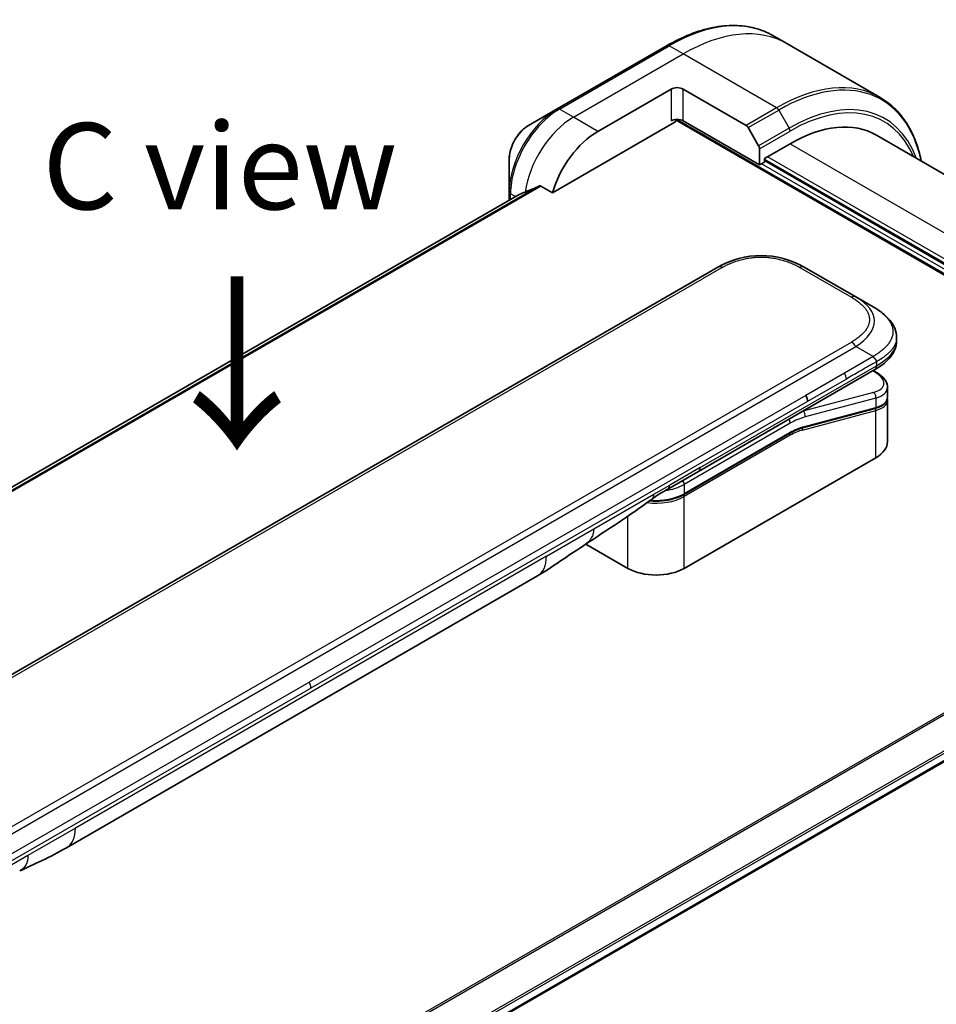
# Model space of a CAD drawing. Units: millimetres. Extents: x 65 to 7359, y 36 to 1441.
# Drawn here: x 371 to 490, y 937 to 1066 of the extents above; entities that cross this region are included whole.
import ezdxf

# ---------------------------------------------------------------- set-up
doc = ezdxf.new("R2010")
doc.units = ezdxf.units.MM
doc.header["$LTSCALE"] = 4.5
for name, color, linetype, lineweight in [('Symbol (ISO)', 7, 'Continuous', 18), ('Visible (ISO)', 7, 'Continuous', 35), ('Visible Narrow (ISO)', 7, 'Continuous', 25)]:
    doc.layers.add(name, color=color, linetype=linetype, lineweight=lineweight)
doc.styles.add('Note Text (TK)', font='MS PGothic.ttf')

msp = doc.modelspace()

# ---------------------------------------------------------------- linework, layer by layer
at = {"layer": 'Visible (ISO)'}
for p, q in [((470.8884, 1062.3995), (469.0644, 1063.4526)), ((455.2832, 1062.1432), (440.9643, 1053.8761)), ((483.0538, 1055.3758), (470.8884, 1062.3995)), ((446.2515, 1050.9581), (455.7974, 1056.4694)), ((457.3884, 1056.4694), (465.5763, 1051.7421)), ((440.9643, 1053.8761), (437.2198, 1051.7143)), ((440.3519, 1042.9592), (456.1952, 1052.1063)), ((456.4764, 1052.4032), (535.3469, 1006.8673)), ((467.3321, 1046.5949), (457.3884, 1052.3359)), ((465.8576, 1051.4452), (467.2156, 1049.0931)), ((537.9696, 1018.474), (482.5596, 1050.465)), ((467.9685, 1047.4216), (471.3096, 1049.3506)), ((467.3321, 1048.7011), (467.3321, 1046.5949)), ((434.7168, 1047.379), (434.7168, 1043.0552)), ((467.3321, 1046.5949), (467.9685, 1046.9624)), ((467.9685, 1046.9624), (467.9685, 1047.4216)), ((528.5852, 1012.149), (467.9685, 1047.1461)), ((438.8473, 1043.8279), (440.3519, 1042.9592)), ((435.9962, 1042.7259), (272.6942, 948.4434)), ((434.7168, 1043.0552), (434.7168, 1041.9872)), ((317.1707, 949.7032), (461.906, 1033.2662)), ((473.156, 1033.2662), (479.8728, 1029.3882)), ((482.1228, 1028.0891), (479.8728, 1029.3882)), ((485.1994, 1024.097), (485.1994, 1024.097)), ((485.1994, 1024.097), (485.1994, 1023.6539)), ((459.3674, 1006.6189), (482.3558, 1019.8913)), ((482.3698, 1019.6684), (482.1698, 1019.7839)), ((484.002, 1017.5938), (484.002, 1016.3054)), ((483.9843, 1016.1245), (483.9843, 1016.1245)), ((484.002, 1015.925), (484.002, 1010.5185)), ((482.3854, 1014.833), (472.9236, 1012.2977)), ((457.4611, 1003.6182), (471.2896, 1011.6021)), ((482.4863, 1008.4059), (457.5077, 993.9845)), ((455.3899, 1004.3225), (459.3674, 1006.6189)), ((450.1892, 993.9845), (444.7122, 997.1466)), ((438.3935, 992.9877), (377.003, 957.5439)), ((526.5266, 989.0764), (362.2933, 894.2563))]:
    msp.add_line(p, q, dxfattribs=at)
for centre, major_axis, ratio, start_param, end_param in [((456.5929, 1056.0102), (-1.125, 0), 0.57735027, 3.92699082, 5.49778714), ((456.5929, 1051.8766), (1.125, 0), 0.57735027, 0.78539816, 2.35619449), ((456.1952, 1052.5656), (-0.2812, -0.4871), 0.57735027, 0.78539816, 1.81411083), ((465.5763, 1051.2829), (0.2812, -0.4871), 0.57735027, 1.57079633, 2.35619449), ((471.3096, 1030.9794), (11.25, 19.4856), 0.57735027, 0, 0.78539816), ((446.2515, 1043.6096), (4.5, 7.7942), 0.57735027, 0.78539816, 1.97179772), ((466.9343, 1048.9307), (0.2812, -0.4871), 0.57735027, 0.78539816, 1.57079633), ((441.7967, 1046.1816), (9.9343, 4.6414), 0.07779162, 4.1487695, 4.35635987), ((441.7967, 1046.1816), (9.9343, 4.6414), 0.07779162, 4.05513267, 4.1487695), ((467.531, 1023.5231), (0, 11.2503), 0.99998639, 5.75959334, 6.80677728), ((478.827, 1018.3074), (-5.1613, 0.8772), 0.4294031, 3.21444255, 3.21444936), ((472.7857, 1016.2031), (0.5625, -0.9743), 0.57735027, 0.78539833, 1.57079633), ((478.827, 1017.0711), (5.1603, -0.9307), 0.41821391, 0.07527994, 0.07528774), ((478.827, 1016.6907), (-5.1603, 0.9307), 0.41821527, 3.21687902, 3.21688999), ((472.8654, 1012.515), (0.0582, -0.2173), 0.70710678, 6.28311006, 6.28318533), ((478.827, 1010.5185), (5.175, 0), 0.57735027, 5.49778714, 6.28318531), ((454.8274, 1005.2968), (0.5625, -0.9743), 0.57735027, 6.28312291, 6.28318531), ((453.8484, 996.0972), (-5.175, 0), 0.57735027, 0.78539816, 2.35619449), ((435.581, 997.8591), (2.8125, -4.8714), 0.57735027, 0, 0.00014286), ((374.1905, 962.4153), (2.8125, -4.8714), 0.57735027, 6.28302949, 6.28318531)]:
    msp.add_ellipse(centre, major_axis=major_axis, ratio=ratio, start_param=start_param, end_param=end_param, dxfattribs=at)
for points, knots in [([(455.2832, 1062.1432), (456.2841, 1062.7211), (457.2876, 1063.2095), (459.2773, 1063.9944), (460.2634, 1064.2908), (462.1961, 1064.6815), (463.1426, 1064.7758), (464.9725, 1064.7556), (465.856, 1064.6411), (467.5338, 1064.2022), (468.3281, 1063.8777), (469.0644, 1063.4526)], [1.570796327, 1.570796327, 1.570796327, 1.570796327, 1.727875959, 1.727875959, 1.884955592, 1.884955592, 2.042035225, 2.042035225, 2.199114858, 2.199114858, 2.35619449, 2.35619449, 2.35619449, 2.35619449]), ([(488.4027, 1047.0915), (488.2607, 1047.7928), (488.0817, 1048.4661), (487.5522, 1050.0421), (487.1606, 1050.9089), (486.2282, 1052.4837), (485.6873, 1053.1915), (484.4683, 1054.4251), (483.7901, 1054.9507), (483.0538, 1055.3758)], [3.347936568, 3.347936568, 3.347936568, 3.347936568, 3.455751919, 3.455751919, 3.612831552, 3.612831552, 3.769911184, 3.769911184, 3.926990817, 3.926990817, 3.926990817, 3.926990817]), ([(437.2198, 1051.7143), (436.9429, 1051.5544), (436.6763, 1051.3504), (436.1767, 1050.8745), (435.9438, 1050.6025), (435.5275, 1050.0128), (435.3441, 1049.6953), (435.0416, 1049.0399), (434.9225, 1048.7022), (434.7601, 1048.0315), (434.7168, 1047.6986), (434.7168, 1047.379)], [4.71238898, 4.71238898, 4.71238898, 4.71238898, 5.02654825, 5.02654825, 5.34070751, 5.34070751, 5.65486678, 5.65486678, 5.96902604, 5.96902604, 6.28318531, 6.28318531, 6.28318531, 6.28318531]), ([(438.8473, 1043.8279), (438.8169, 1043.8454), (438.7821, 1043.8555), (438.7218, 1043.8553), (438.696, 1043.8495), (438.6725, 1043.8395)], [0.093260715, 0.093260715, 0.093260715, 0.093260715, 0.1047444472, 0.1047444472, 0.1134564756, 0.1134564756, 0.1134564756, 0.1134564756]), ([(436.0132, 1042.7341), (436.0073, 1042.7317), (436.0016, 1042.729), (435.9962, 1042.7259), (435.9962, 1042.7259), (435.9962, 1042.7259)], [0.11039007423, 0.11039007423, 0.11039007423, 0.11039007423, 0.11306348447, 0.11306348447, 0.11307443111, 0.11307443111, 0.11307443111, 0.11307443111]), ([(482.1228, 1028.0891), (482.5318, 1027.853), (482.916, 1027.6002), (483.6793, 1027.0088), (484.0485, 1026.6627), (484.6002, 1025.976), (484.8073, 1025.6434), (485.1109, 1024.9123), (485.1994, 1024.5032), (485.1994, 1024.097)], [0, 0, 0, 0, 0.14602652, 0.14602652, 0.313556541, 0.313556541, 0.448405319, 0.448405319, 0.591879216, 0.591879216, 0.591879216, 0.591879216]), ([(485.1994, 1023.6539), (485.1994, 1023.2375), (485.1059, 1022.8184), (484.7701, 1022.0431), (484.5241, 1021.6806), (483.8521, 1020.9264), (483.3884, 1020.55), (482.7096, 1020.1021), (482.535, 1019.9948), (482.3558, 1019.8913)], [0, 0, 0, 0, 0.147085776, 0.147085776, 0.29829627, 0.29829627, 0.495762454, 0.495762454, 0.561204527, 0.561204527, 0.561204527, 0.561204527]), ([(482.5888, 1020.9424), (482.589, 1020.9586), (482.5881, 1020.9746), (482.5841, 1021.0054), (482.581, 1021.0202), (482.5728, 1021.0489), (482.5678, 1021.0629), (482.5559, 1021.0901), (482.5491, 1021.1033), (482.5263, 1021.142), (482.5079, 1021.1668), (482.4665, 1021.2152), (482.4436, 1021.2389), (482.3949, 1021.2866), (482.3692, 1021.3105), (482.3169, 1021.3599), (482.2904, 1021.3854), (482.2515, 1021.4255), (482.2387, 1021.4392), (482.2135, 1021.4675), (482.2011, 1021.4821), (482.1772, 1021.5122), (482.1656, 1021.5277), (482.1434, 1021.5601), (482.1327, 1021.5769), (482.1228, 1021.5939)], [0, 0, 0, 0, 0.06389862, 0.06389862, 0.12721911, 0.12721911, 0.19005817, 0.19005817, 0.25250562, 0.25250562, 0.37650585, 0.37650585, 0.49991093, 0.49991093, 0.62332646, 0.62332646, 0.74735854, 0.74735854, 0.80983041, 0.80983041, 0.87269995, 0.87269995, 0.93605741, 0.93605741, 1, 1, 1, 1]), ([(482.3698, 1019.6684), (482.772, 1019.4362), (483.1179, 1019.1788), (483.6564, 1018.6238), (483.8573, 1018.3146), (483.9833, 1017.8553), (484.002, 1017.7241), (484.002, 1017.5938)], [0, 0, 0, 0, 0.147457336, 0.147457336, 0.297454001, 0.297454001, 0.354591323, 0.354591323, 0.354591323, 0.354591323]), ([(484.002, 1016.3053), (484.002, 1016.0652), (483.9192, 1015.8301), (483.6248, 1015.4347), (483.4149, 1015.2671), (482.9364, 1015.0099), (482.6759, 1014.9108), (482.3854, 1014.833)], [0, 0, 0, 0, 0.129027089, 0.129027089, 0.257064535, 0.257064535, 0.367847854, 0.367847854, 0.367847854, 0.367847854]), ([(457.4611, 1003.6182), (457.0769, 1003.3964), (456.6362, 1003.212), (455.6822, 1002.9313), (455.169, 1002.8352), (454.1175, 1002.7391), (453.5794, 1002.7391), (453.0368, 1002.7887), (453.02, 1002.7903), (453.0032, 1002.7919)], [4.712388962, 4.712388962, 4.712388962, 4.712388962, 5.026548235, 5.026548235, 5.340707507, 5.340707507, 5.65486678, 5.65486678, 5.664921129, 5.664921129, 5.664921129, 5.664921129]), ([(444.6176, 997.0831), (443.6545, 996.4354), (442.7117, 995.8273), (440.7128, 994.4886), (439.6084, 993.6896), (438.3939, 992.988)], [0, 0, 0, 0, 0.338463081, 0.338463081, 0.763316677, 0.763316677, 0.763316677, 0.763316677])]:
    msp.add_open_spline(points, degree=3, knots=knots, dxfattribs=at)
msp.add_rational_spline([(482.3558, 1019.8913), (482.3558, 1019.8913), (482.3558, 1019.8913), (482.3558, 1019.8913)], [0.853553388934, 0.853553388933, 0.853553388947, 0.853553388977], degree=3, dxfattribs=at)
for points in [[(483.9856, 1016.117), (483.9964, 1016.0528), (484.002, 1015.9886), (484.002, 1015.925)], [(472.9236, 1012.2977), (472.3965, 1012.1564), (471.8418, 1011.9209), (471.2896, 1011.6021)], [(455.3899, 1004.3225), (454.6969, 1003.9225), (453.9365, 1003.4855), (453.2335, 1002.9626)], [(453.2331, 1002.9623), (450.3709, 1000.8359), (447.452, 998.9888), (444.6176, 997.0831)], [(453.2331, 1002.9623), (453.2333, 1002.9624), (453.2334, 1002.9625), (453.2335, 1002.9626)], [(377.0026, 957.5437), (374.8392, 956.2954), (372.7633, 955.3862), (370.9163, 954.5332)]]:
    msp.add_open_spline(points, degree=3, dxfattribs=at)
at = {"layer": 'Visible Narrow (ISO)'}
for p, q in [((441.2455, 1053.8483), (455.5644, 1062.1153)), ((457.3884, 1061.0622), (455.5644, 1062.1153)), ((443.0695, 1052.7952), (457.3884, 1061.0622)), ((469.5538, 1054.0385), (457.3884, 1061.0622)), ((455.7974, 1056.4694), (455.7974, 1052.3359)), ((457.3884, 1052.3359), (457.3884, 1056.4694)), ((469.5538, 1054.0385), (465.5763, 1051.7421)), ((443.0695, 1052.7952), (441.2455, 1053.8483)), ((446.2515, 1050.9581), (443.0695, 1052.7952)), ((465.8576, 1051.4452), (469.8351, 1053.7416)), ((469.8351, 1053.7416), (471.1931, 1051.3895)), ((456.5817, 1052.5261), (535.506, 1006.9591)), ((471.1931, 1051.3895), (467.2156, 1049.0931)), ((467.3321, 1048.7011), (471.3096, 1050.9975)), ((471.3096, 1049.3506), (530.9717, 1014.9047)), ((528.5852, 1012.8838), (468.3662, 1047.6513)), ((528.5852, 1011.506), (467.5707, 1046.7327)), ((467.9685, 1047.3298), (528.5852, 1012.3327)), ((438.6725, 1043.8395), (273.0195, 948.1997)), ((273.0964, 948.1315), (438.8473, 1043.8279)), ((272.6955, 948.4426), (436.0132, 1042.7341)), ((435.5252, 1042.454), (434.8815, 1042.8256)), ((434.8815, 1042.0823), (434.8815, 1042.8256)), ((462.4685, 1033.2104), (459.8834, 1031.718)), ((472.5935, 1033.2104), (479.3104, 1029.3324)), ((320.3182, 951.14), (459.8834, 1031.718)), ((334.5751, 939.9238), (479.3104, 1023.4868)), ((335.1376, 939.33), (479.8728, 1022.893)), ((482.1228, 1021.5939), (479.8728, 1022.893)), ((482.1228, 1021.5939), (478.4128, 1019.4519)), ((482.5888, 1020.9424), (482.5888, 1020.4063)), ((459.6004, 1007.1339), (482.5888, 1020.4063)), ((478.4128, 1019.4519), (473.3482, 1016.5279)), ((482.0944, 1019.7404), (482.1915, 1019.6844)), ((478.6458, 1018.6679), (473.5812, 1015.7438)), ((482.1915, 1016.9274), (472.9973, 1014.4638)), ((473.3482, 1016.5279), (408.6302, 979.1629)), ((473.5812, 1015.7438), (408.8632, 978.3789)), ((482.4863, 1016.1947), (473.2921, 1013.7311)), ((482.4863, 1016.1947), (482.4863, 1014.9584)), ((472.9421, 1012.0207), (482.4863, 1014.5781)), ((472.9762, 1014.476), (472.9973, 1014.4638)), ((473.0245, 1012.4232), (482.4863, 1014.9584)), ((482.4863, 1008.4059), (482.4863, 1014.5781)), ((471.3362, 1012.8992), (457.5077, 1004.9153)), ((471.3362, 1011.7051), (457.5077, 1003.7212)), ((471.3362, 1011.3377), (457.5077, 1003.3538)), ((459.6004, 1007.1339), (455.6229, 1004.8375)), ((453.564, 1003.6488), (455.6229, 1004.8375)), ((457.5077, 1004.9153), (457.5077, 1003.7212)), ((445.7351, 999.1288), (453.564, 1003.6488)), ((457.5077, 993.9845), (457.5077, 1003.3538)), ((450.1892, 993.9845), (450.1892, 1000.7954)), ((439.5584, 995.5627), (445.7351, 999.1288)), ((439.5584, 995.5627), (378.168, 960.1189)), ((524.588, 994.3255), (358.9102, 898.6713)), ((359.1182, 898.5512), (524.7187, 994.1606)), ((526.5279, 990.4754), (362.0518, 895.5151)), ((362.1262, 895.2472), (526.6029, 990.2079)), ((526.5965, 989.2309), (362.2824, 894.3642)), ((343.9122, 941.798), (408.6302, 979.1629)), ((344.1452, 941.014), (408.8632, 978.3789)), ((378.168, 960.1189), (371.9913, 956.5528)), ((371.9913, 956.5528), (364.1624, 952.0328))]:
    msp.add_line(p, q, dxfattribs=at)
for centre, major_axis, ratio, start_param, end_param in [((455.5644, 1040.0699), (13.5, 23.3827), 0.57735027, 0, 0.78539816), ((457.3884, 1039.0168), (13.5, 23.3827), 0.57735027, 0, 0.78539816), ((455.5644, 1061.656), (-0.2812, 0.4871), 0.57735027, 5.49778714, 6.28318531), ((469.8351, 1031.8307), (13.4176, 23.24), 0.57735027, 5.70682089, 7.06858347), ((469.5538, 1031.9931), (13.5, 23.3827), 0.57735027, 0, 0.78539816), ((471.1931, 1031.0467), (12.4574, 21.5768), 0.57735027, 5.8392755, 7.06858347), ((469.5538, 1053.5792), (0.2812, -0.4871), 0.57735027, 1.57079633, 2.35619449), ((471.3096, 1030.9794), (12.2585, 21.2323), 0.57735027, 5.8747172, 7.06858347), ((440.9643, 1046.6622), (-4.4176, -7.6515), 0.57735027, 3.92699082, 5.49778714), ((441.2455, 1046.4998), (4.5, 7.7942), 0.57735027, 0.78539816, 2.35619449), ((443.0695, 1045.4467), (4.5, 7.7942), 0.57735027, 0.78539816, 2.18874641), ((441.2455, 1053.389), (-0.2812, 0.4871), 0.57735027, 5.49778714, 6.28318531), ((437.2198, 1048.8241), (1.7699, 3.0655), 0.57735027, 0.78539816, 2.35619449), ((470.9118, 1051.2271), (-0.2813, 0.4871), 0.57735027, 3.92699082, 4.71238898), ((435.2793, 1043.0552), (-0.5625, 0), 0.57735027, 0, 0.78539816), ((462.4685, 1032.2919), (-0.5625, 0.9743), 0.57736053, 5.4977884, 6.28318657), ((472.5935, 1032.2919), (0.5625, 0.9743), 0.57735423, 0.00000138, 0.78539954), ((479.3103, 1028.4139), (0.5625, 0.9743), 0.57734442, 0.00000249, 0.78540065), ((464.1224, 1025.491), (-18.1844, -0.8593), 0.35644338, 2.60115861, 3.64834255), ((479.3103, 1022.5682), (0.5625, -0.9743), 0.57735163, 1.57080513, 2.35620329), ((465.7141, 1023.6539), (-19.4853, 0), 0.33333582, 2.61799023, 3.14159265), ((477.9756, 1019.1148), (-0.4612, 0.9093), 0.53472497, 3.95339243, 4.81352155), ((482.0885, 1019.1813), (0.2812, 0.4871), 0.57735101, 0.000012, 0.52359869), ((478.9306, 1018.8103), (-4.5982, 0.8608), 0.41078914, 2.43288513, 4.00380413), ((482.0885, 1016.4243), (-0.1456, 0.5433), 0.70710657, 4.09691092, 5.66770725), ((478.827, 1018.3074), (-5.1613, 0.8772), 0.4294031, 2.42904369, 3.21444255), ((478.827, 1017.0711), (5.1603, -0.9307), 0.41821391, 5.57307538, 6.35846524), ((478.827, 1016.6907), (-5.1603, 0.9307), 0.41821527, 2.43147996, 3.21687902), ((470.9384, 1004.4025), (5.625, 9.7428), 0.57735027, 0.52359878, 0.53405258), ((472.8944, 1013.9608), (0.1456, -0.5433), 0.70710678, 0.95531662, 2.5261129), ((482.3272, 1015.0503), (0.0582, -0.2173), 0.70710694, 0.00000003, 0.95531669), ((482.3272, 1014.6699), (-0.0582, 0.2173), 0.7071068, 4.09690913, 5.39815901), ((470.9384, 1013.1288), (-0.2812, 0.4871), 0.57735027, 3.92699082, 4.97825159), ((471.3362, 1004.1729), (5.3438, 9.2557), 0.57735027, 0.52359884, 0.7853981), ((471.1771, 1011.7969), (0.1125, -0.1949), 0.57735027, 0, 0.78539816), ((471.3362, 1004.1729), (4.6125, 7.9891), 0.57735027, 0.52359896, 0.78539798), ((471.538, 1006.059), (4.2542, 5.5886), 0.58718579, 0.64934069, 0.95132227), ((472.783, 1012.1126), (-0.0582, 0.2173), 0.70710678, 4.09690927, 5.39588922), ((472.8654, 1012.515), (0.0582, -0.2173), 0.70710678, 0.00000002, 0.95531661), ((471.1771, 1011.4295), (0.1125, -0.1949), 0.57735027, 0.78539816, 1.99787491), ((458.8049, 1007.5932), (0.5625, -0.9743), 0.57735027, 0, 0.78539816), ((457.11, 1005.145), (0.2813, -0.4871), 0.57735028, 0.78539814, 1.83665897), ((453.8484, 1007.028), (-5.175, 0), 0.57735027, 1.80369066, 2.35619451), ((454.8274, 1005.2968), (0.5625, -0.9743), 0.57735027, 0, 0.78539816), ((453.8484, 1005.4665), (-5.175, 0), 0.57735027, 1.34345388, 2.35619451), ((453.8484, 1005.8339), (-5.175, 0), 0.57735027, 1.42897015, 2.35619451), ((457.3486, 1003.4456), (0.1125, -0.1949), 0.57735028, 0.78539812, 2.00000753), ((457.3486, 1003.8131), (0.1125, -0.1949), 0.57735028, 0, 0.78539818), ((435.581, 997.8591), (2.8125, -4.8714), 0.57735027, 0.00014286, 0.78539817), ((408.1006, 978.8349), (0.5348, -0.9586), 0.56714118, 0.79356434, 1.59666013), ((374.1905, 962.4153), (2.8125, -4.8714), 0.57735027, 0, 0.78539817)]:
    msp.add_ellipse(centre, major_axis=major_axis, ratio=ratio, start_param=start_param, end_param=end_param, dxfattribs=at)
for points, knots in [([(462.4685, 1033.2104), (462.4898, 1033.2227), (462.5112, 1033.235), (462.5327, 1033.2472), (462.5542, 1033.2594), (462.5757, 1033.2715), (462.5974, 1033.2836), (462.6407, 1033.3078), (462.6844, 1033.3318), (462.7285, 1033.3555), (462.7725, 1033.3792), (462.8168, 1033.4027), (462.8615, 1033.4259), (462.9061, 1033.4491), (462.9512, 1033.4721), (462.9966, 1033.4949), (463.0874, 1033.5404), (463.1798, 1033.5849), (463.2736, 1033.6284), (463.367, 1033.6717), (463.462, 1033.714), (463.5584, 1033.7551), (463.6549, 1033.7963), (463.7529, 1033.8363), (463.8524, 1033.8751), (463.9515, 1033.9137), (464.0521, 1033.9512), (464.1541, 1033.9872), (464.2561, 1034.0233), (464.3595, 1034.0581), (464.4643, 1034.0913), (464.5687, 1034.1245), (464.6745, 1034.1563), (464.7816, 1034.1865), (464.8889, 1034.2168), (464.9975, 1034.2455), (465.1073, 1034.2726), (465.2167, 1034.2995), (465.3272, 1034.3249), (465.4388, 1034.3484), (465.5507, 1034.372), (465.6636, 1034.3939), (465.7776, 1034.414), (465.8911, 1034.4339), (466.0056, 1034.4521), (466.121, 1034.4683), (466.2364, 1034.4845), (466.3527, 1034.4988), (466.4696, 1034.5111), (466.5862, 1034.5234), (466.7035, 1034.5338), (466.8212, 1034.542), (466.9389, 1034.5503), (467.0571, 1034.5565), (467.1756, 1034.5607), (467.2939, 1034.5648), (467.4124, 1034.5669), (467.5309, 1034.5669), (467.6495, 1034.5669), (467.768, 1034.5648), (467.8864, 1034.5607), (468.0048, 1034.5565), (468.123, 1034.5503), (468.2407, 1034.542), (468.3584, 1034.5338), (468.4757, 1034.5234), (468.5924, 1034.5111), (468.7092, 1034.4988), (468.8255, 1034.4845), (468.9409, 1034.4683), (469.0563, 1034.4521), (469.1708, 1034.4339), (469.2844, 1034.414), (469.3983, 1034.3939), (469.5112, 1034.3721), (469.623, 1034.3484), (469.7347, 1034.3249), (469.8452, 1034.2995), (469.9546, 1034.2726), (470.0644, 1034.2455), (470.173, 1034.2168), (470.2803, 1034.1865), (470.3874, 1034.1563), (470.4932, 1034.1245), (470.5977, 1034.0913), (470.7024, 1034.0581), (470.8058, 1034.0233), (470.9078, 1033.9872), (471.0098, 1033.9512), (471.1104, 1033.9137), (471.2095, 1033.8751), (471.309, 1033.8363), (471.407, 1033.7963), (471.5035, 1033.7551), (471.5999, 1033.714), (471.6949, 1033.6717), (471.7884, 1033.6284), (471.8822, 1033.5849), (471.9745, 1033.5404), (472.0653, 1033.4949), (472.1107, 1033.4721), (472.1558, 1033.4491), (472.2005, 1033.4259), (472.2452, 1033.4027), (472.2895, 1033.3792), (472.3334, 1033.3555), (472.3775, 1033.3318), (472.4212, 1033.3078), (472.4645, 1033.2836), (472.4862, 1033.2715), (472.5078, 1033.2594), (472.5293, 1033.2472), (472.5508, 1033.235), (472.5722, 1033.2227), (472.5935, 1033.2104)], [0, 0, 0, 0, 0.00789462, 0.00789462, 0.00789462, 0.01578818, 0.01578818, 0.01578818, 0.03157211, 0.03157211, 0.03157211, 0.04731527, 0.04731527, 0.04731527, 0.06305504, 0.06305504, 0.06305504, 0.09452905, 0.09452905, 0.09452905, 0.12588857, 0.12588857, 0.12588857, 0.15727773, 0.15727773, 0.15727773, 0.18857271, 0.18857271, 0.18857271, 0.21986253, 0.21986253, 0.21986253, 0.25106106, 0.25106106, 0.25106106, 0.28233954, 0.28233954, 0.28233954, 0.31347056, 0.31347056, 0.31347056, 0.34465578, 0.34465578, 0.34465578, 0.37573758, 0.37573758, 0.37573758, 0.40685256, 0.40685256, 0.40685256, 0.43789668, 0.43789668, 0.43789668, 0.46896135, 0.46896135, 0.46896135, 0.49999746, 0.49999746, 0.49999746, 0.53103848, 0.53103848, 0.53103848, 0.56209823, 0.56209823, 0.56209823, 0.59314727, 0.59314727, 0.59314727, 0.62425736, 0.62425736, 0.62425736, 0.65534405, 0.65534405, 0.65534405, 0.68652449, 0.68652449, 0.68652449, 0.71766029, 0.71766029, 0.71766029, 0.74893424, 0.74893424, 0.74893424, 0.7801373, 0.7801373, 0.7801373, 0.81142712, 0.81142712, 0.81142712, 0.84272209, 0.84272209, 0.84272209, 0.8741083, 0.8741083, 0.8741083, 0.90547077, 0.90547077, 0.90547077, 0.93694479, 0.93694479, 0.93694479, 0.95268449, 0.95268449, 0.95268449, 0.96842759, 0.96842759, 0.96842759, 0.98421167, 0.98421167, 0.98421167, 0.9921053, 0.9921053, 0.9921053, 1, 1, 1, 1]), ([(479.3104, 1029.3324), (479.3317, 1029.3201), (479.3529, 1029.3078), (479.374, 1029.2954), (479.3951, 1029.283), (479.4162, 1029.2705), (479.4371, 1029.258), (479.479, 1029.233), (479.5205, 1029.2078), (479.5616, 1029.1823), (479.6027, 1029.1569), (479.6433, 1029.1314), (479.6835, 1029.1055), (479.7238, 1029.0798), (479.7636, 1029.0537), (479.803, 1029.0275), (479.8818, 1028.9751), (479.9589, 1028.9218), (480.0342, 1028.8676), (480.1093, 1028.8136), (480.1825, 1028.7588), (480.2537, 1028.7031), (480.325, 1028.6474), (480.3943, 1028.5908), (480.4615, 1028.5334), (480.5285, 1028.4762), (480.5933, 1028.4181), (480.6558, 1028.3592), (480.7183, 1028.3003), (480.7785, 1028.2406), (480.8361, 1028.1802), (480.8936, 1028.1199), (480.9486, 1028.0588), (481.0009, 1027.997), (481.0534, 1027.935), (481.1031, 1027.8723), (481.15, 1027.8089), (481.1967, 1027.7458), (481.2406, 1027.6819), (481.2814, 1027.6175), (481.3223, 1027.5529), (481.3602, 1027.4877), (481.3949, 1027.4219), (481.4295, 1027.3564), (481.4609, 1027.2902), (481.489, 1027.2237), (481.5171, 1027.157), (481.5419, 1027.0899), (481.5632, 1027.0224), (481.5845, 1026.9551), (481.6024, 1026.8873), (481.6167, 1026.8194), (481.6311, 1026.7514), (481.6418, 1026.6832), (481.6491, 1026.6148), (481.6563, 1026.5465), (481.6599, 1026.478), (481.6599, 1026.4096), (481.6599, 1026.3412), (481.6563, 1026.2727), (481.6491, 1026.2044), (481.6418, 1026.136), (481.631, 1026.0678), (481.6167, 1025.9998), (481.6024, 1025.9319), (481.5845, 1025.8642), (481.5632, 1025.7968), (481.5419, 1025.7293), (481.5171, 1025.6622), (481.489, 1025.5955), (481.4609, 1025.529), (481.4295, 1025.4628), (481.3949, 1025.3973), (481.3602, 1025.3315), (481.3223, 1025.2663), (481.2814, 1025.2017), (481.2406, 1025.1373), (481.1967, 1025.0735), (481.15, 1025.0103), (481.1031, 1024.9469), (481.0534, 1024.8842), (481.0009, 1024.8222), (480.9486, 1024.7604), (480.8936, 1024.6994), (480.8361, 1024.6391), (480.7785, 1024.5786), (480.7183, 1024.5189), (480.6558, 1024.46), (480.5933, 1024.4011), (480.5285, 1024.343), (480.4615, 1024.2858), (480.3943, 1024.2284), (480.325, 1024.1718), (480.2537, 1024.1161), (480.1825, 1024.0604), (480.1093, 1024.0056), (480.0342, 1023.9516), (479.9589, 1023.8974), (479.8818, 1023.8441), (479.803, 1023.7917), (479.7636, 1023.7655), (479.7238, 1023.7395), (479.6835, 1023.7137), (479.6433, 1023.6879), (479.6027, 1023.6623), (479.5616, 1023.6369), (479.5205, 1023.6115), (479.479, 1023.5862), (479.4371, 1023.5612), (479.4162, 1023.5487), (479.3951, 1023.5362), (479.374, 1023.5238), (479.3529, 1023.5114), (479.3317, 1023.4991), (479.3104, 1023.4868)], [0, 0, 0, 0, 0.0078947, 0.0078947, 0.0078947, 0.01578834, 0.01578834, 0.01578834, 0.03157244, 0.03157244, 0.03157244, 0.04731554, 0.04731554, 0.04731554, 0.06305526, 0.06305526, 0.06305526, 0.09452927, 0.09452927, 0.09452927, 0.1258917, 0.1258917, 0.1258917, 0.15727795, 0.15727795, 0.15727795, 0.18857292, 0.18857292, 0.18857292, 0.21986274, 0.21986274, 0.21986274, 0.25106576, 0.25106576, 0.25106576, 0.28233974, 0.28233974, 0.28233974, 0.31347551, 0.31347551, 0.31347551, 0.34465597, 0.34465597, 0.34465597, 0.37574264, 0.37574264, 0.37574264, 0.40685276, 0.40685276, 0.40685276, 0.43790177, 0.43790177, 0.43790177, 0.46896154, 0.46896154, 0.46896154, 0.50000254, 0.50000254, 0.50000254, 0.53103867, 0.53103867, 0.53103867, 0.56210332, 0.56210332, 0.56210332, 0.59314745, 0.59314745, 0.59314745, 0.62426242, 0.62426242, 0.62426242, 0.65534424, 0.65534424, 0.65534424, 0.68652944, 0.68652944, 0.68652944, 0.71766048, 0.71766048, 0.71766048, 0.74893894, 0.74893894, 0.74893894, 0.78013748, 0.78013748, 0.78013748, 0.8114273, 0.8114273, 0.8114273, 0.84272227, 0.84272227, 0.84272227, 0.87411143, 0.87411143, 0.87411143, 0.90547095, 0.90547095, 0.90547095, 0.93694497, 0.93694497, 0.93694497, 0.95268473, 0.95268473, 0.95268473, 0.96842789, 0.96842789, 0.96842789, 0.98421182, 0.98421182, 0.98421182, 0.99210538, 0.99210538, 0.99210538, 1, 1, 1, 1]), ([(482.1228, 1028.0891), (482.1503, 1028.0733), (482.1778, 1028.0572), (482.2334, 1028.0244), (482.2615, 1028.0076), (482.3462, 1027.9565), (482.4026, 1027.9217), (482.467, 1027.8811), (482.4753, 1027.8758), (482.5299, 1027.8412), (482.5758, 1027.8115), (482.6322, 1027.7743), (482.6431, 1027.7671), (482.6685, 1027.7503), (482.683, 1027.7406), (482.7211, 1027.7149), (482.7447, 1027.6989), (482.7779, 1027.6761), (482.7877, 1027.6693), (482.809, 1027.6545), (482.8206, 1027.6464), (482.8407, 1027.6323), (482.8493, 1027.6262), (482.8699, 1027.6116), (482.8819, 1027.6031), (482.9018, 1027.5889), (482.9097, 1027.5832), (482.9504, 1027.5539), (482.983, 1027.53), (483.0217, 1027.5012), (483.0282, 1027.4963), (483.1076, 1027.4368), (483.1788, 1027.3814), (483.2523, 1027.3219), (483.2562, 1027.3187), (483.3314, 1027.2575), (483.4008, 1027.1987), (483.5388, 1027.0765), (483.6073, 1027.0129), (483.7391, 1026.8842), (483.8024, 1026.819), (483.9202, 1026.691), (483.975, 1026.6282), (484.0303, 1026.5609), (484.0334, 1026.5571), (484.0914, 1026.4862), (484.1435, 1026.4182), (484.2363, 1026.2882), (484.2777, 1026.2264), (484.3211, 1026.1567), (484.3256, 1026.1494), (484.3727, 1026.0724), (484.4122, 1026.0022), (484.479, 1025.8713), (484.5072, 1025.8109), (484.5375, 1025.7394), (484.542, 1025.7286), (484.5756, 1025.6464), (484.6014, 1025.5745), (484.6414, 1025.444), (484.6569, 1025.3856), (484.6732, 1025.313), (484.6762, 1025.299), (484.694, 1025.2124), (484.7052, 1025.1395), (484.7164, 1025.0302), (484.7192, 1024.9937), (484.7216, 1024.9481), (484.722, 1024.939), (484.7227, 1024.9196), (484.723, 1024.9094), (484.7234, 1024.8957), (484.7236, 1024.8877), (484.7238, 1024.8751), (484.7239, 1024.8614), (484.724, 1024.8432), (484.7238, 1024.8204), (484.7235, 1024.8022), (484.7228, 1024.7749), (484.7221, 1024.7567), (484.7193, 1024.702), (484.7165, 1024.6656), (484.707, 1024.5723), (484.6989, 1024.5154), (484.6857, 1024.4429), (484.6826, 1024.4271), (484.6646, 1024.3388), (484.6461, 1024.2666), (484.6063, 1024.1371), (484.5863, 1024.0797), (484.5585, 1024.0083), (484.5528, 1023.9942), (484.5178, 1023.9087), (484.4851, 1023.8379), (484.4196, 1023.71), (484.3879, 1023.6528), (484.3464, 1023.5833), (484.3387, 1023.5706), (484.2882, 1023.4884), (484.2423, 1023.4196), (484.1528, 1023.2947), (484.11, 1023.2385), (484.0561, 1023.1713), (484.0469, 1023.1598), (483.9362, 1023.0248), (483.8253, 1022.9037), (483.6956, 1022.7749), (483.685, 1022.7645), (483.6084, 1022.6897), (483.5399, 1022.6261), (483.4093, 1022.5101), (483.3478, 1022.4575), (483.2731, 1022.3959), (483.2613, 1022.3863), (483.1857, 1022.3247), (483.1203, 1022.2733), (483.0412, 1022.2132), (483.0288, 1022.2039), (482.9965, 1022.1796), (482.9764, 1022.1647), (482.9485, 1022.1441), (482.9408, 1022.1385), (482.9204, 1022.1236), (482.9078, 1022.1144), (482.8849, 1022.0978), (482.8746, 1022.0905), (482.8539, 1022.0756), (482.8434, 1022.0682), (482.8244, 1022.0548), (482.8159, 1022.0488), (482.8047, 1022.0411), (482.802, 1022.0392), (482.788, 1022.0295), (482.7767, 1022.0218), (482.7407, 1021.9973), (482.7159, 1021.9807), (482.6793, 1021.9563), (482.6676, 1021.9486), (482.6425, 1021.932), (482.6291, 1021.9232), (482.5717, 1021.8856), (482.5275, 1021.8568), (482.4733, 1021.8217), (482.4635, 1021.8154), (482.3986, 1021.7733), (482.343, 1021.7374), (482.2598, 1021.6835), (482.2325, 1021.6658), (482.1777, 1021.63), (482.1503, 1021.612), (482.1228, 1021.5939)], [0, 0, 0, 0, 0.00951843, 0.00951843, 0.01927017, 0.01927017, 0.03897756, 0.03897756, 0.04192115, 0.04192115, 0.05819961, 0.05819961, 0.06210716, 0.06210716, 0.0673145, 0.0673145, 0.07589045, 0.07589045, 0.07949473, 0.07949473, 0.08378297, 0.08378297, 0.08700508, 0.08700508, 0.09150359, 0.09150359, 0.09449125, 0.09449125, 0.10692923, 0.10692923, 0.1094537, 0.1094537, 0.13771659, 0.13771659, 0.13933656, 0.13933656, 0.168411, 0.168411, 0.19896324, 0.19896324, 0.22943128, 0.22943128, 0.2581017, 0.2581017, 0.2598073, 0.2598073, 0.29010163, 0.29010163, 0.31714072, 0.31714072, 0.32030271, 0.32030271, 0.35040524, 0.35040524, 0.375904, 0.375904, 0.38041489, 0.38041489, 0.4103459, 0.4103459, 0.43444291, 0.43444291, 0.44021323, 0.44021323, 0.47003429, 0.47003429, 0.48494369, 0.48494369, 0.48866986, 0.48866986, 0.49284669, 0.49284669, 0.49425893, 0.49612193, 0.49798503, 0.49984815, 0.50357136, 0.50729437, 0.50729437, 0.51474107, 0.51474107, 0.52963783, 0.52963783, 0.55297, 0.55297, 0.5594638, 0.5594638, 0.58933565, 0.58933565, 0.61331518, 0.61331518, 0.6192715, 0.6192715, 0.64928674, 0.64928674, 0.67388392, 0.67388392, 0.67939323, 0.67939323, 0.7095977, 0.7095977, 0.73473574, 0.73473574, 0.73990333, 0.73990333, 0.79588224, 0.79588224, 0.8008112, 0.8008112, 0.83141419, 0.83141419, 0.85731042, 0.85731042, 0.86211705, 0.86211705, 0.88812643, 0.88812643, 0.89290995, 0.89290995, 0.90062179, 0.90062179, 0.9035569, 0.9035569, 0.90833924, 0.90833924, 0.9122001, 0.9122001, 0.91610966, 0.91610966, 0.91926425, 0.91926425, 0.92025821, 0.92025821, 0.92440673, 0.92440673, 0.93342038, 0.93342038, 0.93763073, 0.93763073, 0.94243407, 0.94243407, 0.95812979, 0.95812979, 0.96156293, 0.96156293, 0.98100212, 0.98100212, 0.99050094, 0.99050094, 1, 1, 1, 1]), ([(485.1994, 1024.097), (485.1994, 1024.0874), (485.1993, 1024.0678), (485.1989, 1024.0483), (485.1981, 1024.0185), (485.1973, 1023.9987), (485.194, 1023.9394), (485.1908, 1023.8999), (485.1796, 1023.7987), (485.1702, 1023.7372), (485.1548, 1023.659), (485.1512, 1023.6419), (485.1302, 1023.547), (485.1086, 1023.4694), (485.0624, 1023.3309), (485.0392, 1023.2697), (485.0071, 1023.1939), (485.0005, 1023.1789), (484.9601, 1023.0885), (484.9225, 1023.0138), (484.8472, 1022.8796), (484.8109, 1022.8198), (484.7636, 1022.7475), (484.7548, 1022.7343), (484.6973, 1022.6492), (484.6452, 1022.5781), (484.5438, 1022.45), (484.4956, 1022.3925), (484.4349, 1022.3242), (484.4245, 1022.3126), (484.3007, 1022.1762), (484.1771, 1022.0547), (484.0329, 1021.9265), (484.0212, 1021.9162), (483.9366, 1021.8422), (483.8612, 1021.7795), (483.7177, 1021.666), (483.6504, 1021.6148), (483.5687, 1021.555), (483.5559, 1021.5456), (483.4735, 1021.4861), (483.4024, 1021.4366), (483.3165, 1021.3789), (483.3032, 1021.37), (483.2681, 1021.3468), (483.2464, 1021.3325), (483.2162, 1021.3129), (483.2079, 1021.3075), (483.1857, 1021.2932), (483.1722, 1021.2845), (483.1476, 1021.2689), (483.1365, 1021.2619), (483.1144, 1021.2479), (483.1032, 1021.2409), (483.0839, 1021.2288), (483.0756, 1021.2237), (483.0648, 1021.217), (483.0623, 1021.2155), (483.0498, 1021.2077), (483.0397, 1021.2015), (483.0096, 1021.1831), (482.9895, 1021.171), (482.9512, 1021.148), (482.9329, 1021.1371), (482.8851, 1021.109), (482.8557, 1021.0919), (482.8195, 1021.0711), (482.8132, 1021.0675), (482.7715, 1021.0437), (482.7362, 1021.0238), (482.6827, 1020.9939), (482.6648, 1020.984), (482.6273, 1020.9634), (482.6077, 1020.9526), (482.5888, 1020.9424)], [0.499944483, 0.499944483, 0.499944483, 0.499944483, 0.503879969, 0.507926037, 0.507926037, 0.516018383, 0.516018383, 0.532202682, 0.532202682, 0.557532163, 0.557532163, 0.564575121, 0.564575121, 0.596927824, 0.596927824, 0.622828986, 0.622828986, 0.629251298, 0.629251298, 0.661537238, 0.661537238, 0.687892857, 0.687892857, 0.693782617, 0.693782617, 0.725982583, 0.725982583, 0.752665212, 0.752665212, 0.758135556, 0.758135556, 0.817130681, 0.817130681, 0.822301159, 0.822301159, 0.854321547, 0.854321547, 0.88131133, 0.88131133, 0.886310611, 0.886310611, 0.913311343, 0.913311343, 0.918267495, 0.918267495, 0.926251666, 0.926251666, 0.929289154, 0.929289154, 0.934291398, 0.934291398, 0.938296706, 0.938296706, 0.942181007, 0.942181007, 0.945129425, 0.945129425, 0.94602349, 0.94602349, 0.949578563, 0.949578563, 0.956610432, 0.956610432, 0.963013173, 0.963013173, 0.973274108, 0.973274108, 0.975430208, 0.975430208, 0.987634029, 0.987634029, 0.993719935, 0.993719935, 1, 1, 1, 1]), ([(482.5888, 1020.9424), (482.576, 1020.935), (482.5629, 1020.9274), (482.5498, 1020.9199), (482.5369, 1020.9124), (482.5239, 1020.9049), (482.5107, 1020.8974), (482.4836, 1020.8817), (482.4559, 1020.8658), (482.4281, 1020.8499), (482.3728, 1020.8181), (482.3167, 1020.7859), (482.2613, 1020.7542), (482.2049, 1020.7218), (482.1494, 1020.69), (482.0966, 1020.6598), (482.0703, 1020.6447), (482.0446, 1020.6299), (482.0199, 1020.6157), (481.9932, 1020.6004), (481.9675, 1020.5856), (481.9432, 1020.5717), (481.9236, 1020.5604), (481.9049, 1020.5496), (481.8872, 1020.5394), (481.8829, 1020.5369), (481.8785, 1020.5344), (481.8742, 1020.5319), (481.8519, 1020.519), (481.8297, 1020.5062), (481.8074, 1020.4933), (481.7629, 1020.4676), (481.7184, 1020.4419), (481.6739, 1020.4162), (481.5848, 1020.3648), (481.4958, 1020.3134), (481.4068, 1020.262), (481.0507, 1020.0564), (480.6947, 1019.8508), (480.3386, 1019.6453), (479.7744, 1019.3195), (479.2101, 1018.9937), (478.6458, 1018.6679)], [0, 0, 0, 0, 0.00786211, 0.00786211, 0.00786211, 0.01556505, 0.01556505, 0.01556505, 0.03149672, 0.03149672, 0.03149672, 0.06313557, 0.06313557, 0.06313557, 0.09540102, 0.09540102, 0.09540102, 0.1114991, 0.1114991, 0.1114991, 0.12889921, 0.12889921, 0.12889921, 0.14291714, 0.14291714, 0.14291714, 0.1463611, 0.1463611, 0.1463611, 0.16401835, 0.16401835, 0.16401835, 0.19933165, 0.19933165, 0.19933165, 0.26995355, 0.26995355, 0.26995355, 0.5523816, 0.5523816, 0.5523816, 1, 1, 1, 1])]:
    msp.add_open_spline(points, degree=3, knots=knots, dxfattribs=at)
msp.add_rational_spline([(482.3558, 1019.8913), (482.5111, 1019.981), (482.5888, 1020.1664), (482.5888, 1020.4063)], [0.853553388977, 0.85355506363, 0.902370600638, 1], degree=3, dxfattribs=at)
for points in [[(453.2335, 1002.9626), (453.4249, 1003.105), (453.564, 1003.3667), (453.564, 1003.6488)], [(445.7351, 999.1288), (445.7351, 998.2842), (445.2391, 997.501), (444.6176, 997.0831)], [(371.9913, 956.5528), (371.9913, 955.5883), (371.5936, 954.8478), (370.9163, 954.5332)]]:
    msp.add_open_spline(points, degree=3, dxfattribs=at)

# ---------------------------------------------------------------- texts
at = {"layer": 'Symbol (ISO)', "color": 7, "insert": (397.0074, 1046.421), "char_height": 11.25, "attachment_point": 5, "line_spacing_factor": 1.5, "style": 'Note Text (TK)'}
msp.add_mtext('\\fＭＳ Ｐゴシック|b0|i0;C view', dxfattribs=at)
at = {"layer": 'Symbol (ISO)', "color": 7, "insert": (398.9022, 1033.0342), "char_height": 18, "attachment_point": 4, "rotation": 270, "line_spacing_factor": 1.5, "style": 'Note Text (TK)'}
msp.add_mtext('\\fMS PGothic|b0|i0;{\\H18.0000;→}', dxfattribs=at)

doc.saveas('drawing.dxf')
